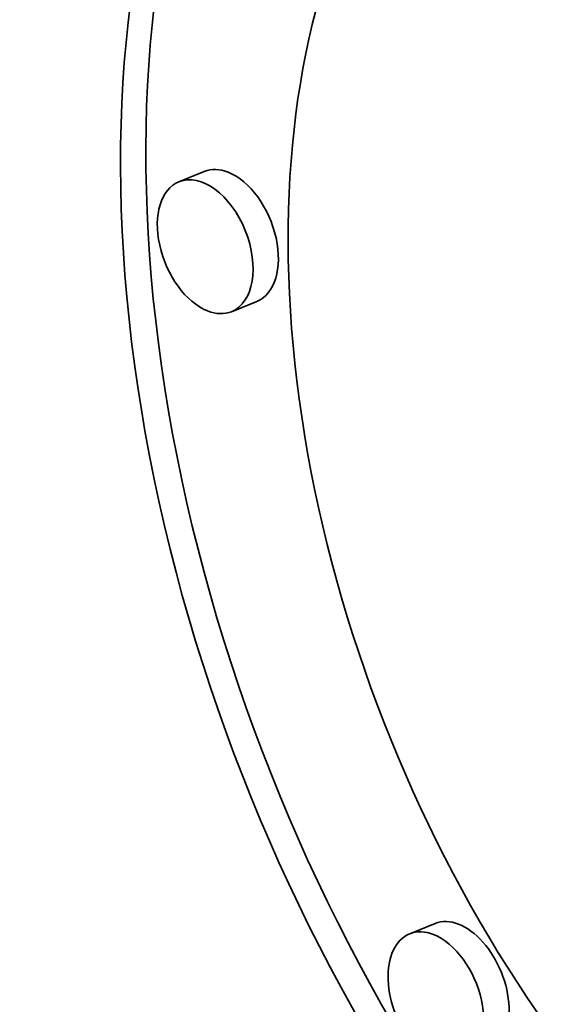
# Model space of a CAD drawing. Extents: x 0 to 10.8, y 0 to 8.3.
# Drawn here: x 9.6 to 9.6, y 4.4 to 4.4 of the extents above; entities that cross this region are included whole.
import ezdxf

# ---------------------------------------------------------------- set-up
doc = ezdxf.new("R2010")
doc.units = 0
doc.header["$MEASUREMENT"] = 0
doc.layers.get('0').update_dxf_attribs({"lineweight": 13})

msp = doc.modelspace()

# ---------------------------------------------------------------- linework, layer by layer
at = {"color": 7, "lineweight": 35, "ltscale": 3.07754e-05}
for p, q in [((9.61426, 4.419788), (9.613118, 4.419327)), ((9.616623, 4.413929), (9.615481, 4.413468)), ((9.624663, 4.3859), (9.623522, 4.385439))]:
    msp.add_line(p, q, dxfattribs=at)
at = {"color": 7, "lineweight": 35, "ltscale": 0.03937}
for centre, major_axis, start_param, end_param in [((8.521608, 5.067133), (0.83846, -2.078381), 0.000026, 1.998424), ((8.249903, 4.957522), (0.83846, -2.078381), 0.000026, 1.998424), ((9.646099, 4.403786), (0.019499, -0.048334), 6.283078, 9.42467), ((9.64724, 4.404247), (-0.019499, 0.048334), 0.01927, 2.610624), ((9.646099, 4.403786), (0.019499, -0.048334), 3.141485, 5.752217), ((9.646099, 4.403786), (0.015363, -0.038082), 3.141485, 5.752217), ((9.615441, 4.416858), (-0.001182, 0.002929), 5.752217, 6.283078), ((9.6143, 4.416398), (0.001182, -0.002929), 6.283078, 9.42467), ((9.615441, 4.416858), (-0.001182, 0.002929), 3.141485, 5.752217), ((9.6143, 4.416398), (0.001182, -0.002929), 3.141485, 5.752217), ((9.6143, 4.416398), (0.001182, -0.002929), 5.752217, 6.283078), ((9.625845, 4.38297), (-0.001182, 0.002929), 3.141485, 6.283078), ((9.624703, 4.38251), (0.001182, -0.002929), 3.141485, 6.283078), ((9.624703, 4.38251), (0.001182, -0.002929), 2.610624, 3.141485), ((9.624703, 4.38251), (0.001182, -0.002929), 6.283078, 8.893809)]:
    msp.add_ellipse(centre, major_axis=major_axis, ratio=0.616564, start_param=start_param, end_param=end_param, dxfattribs=at)

doc.saveas('drawing.dxf')
